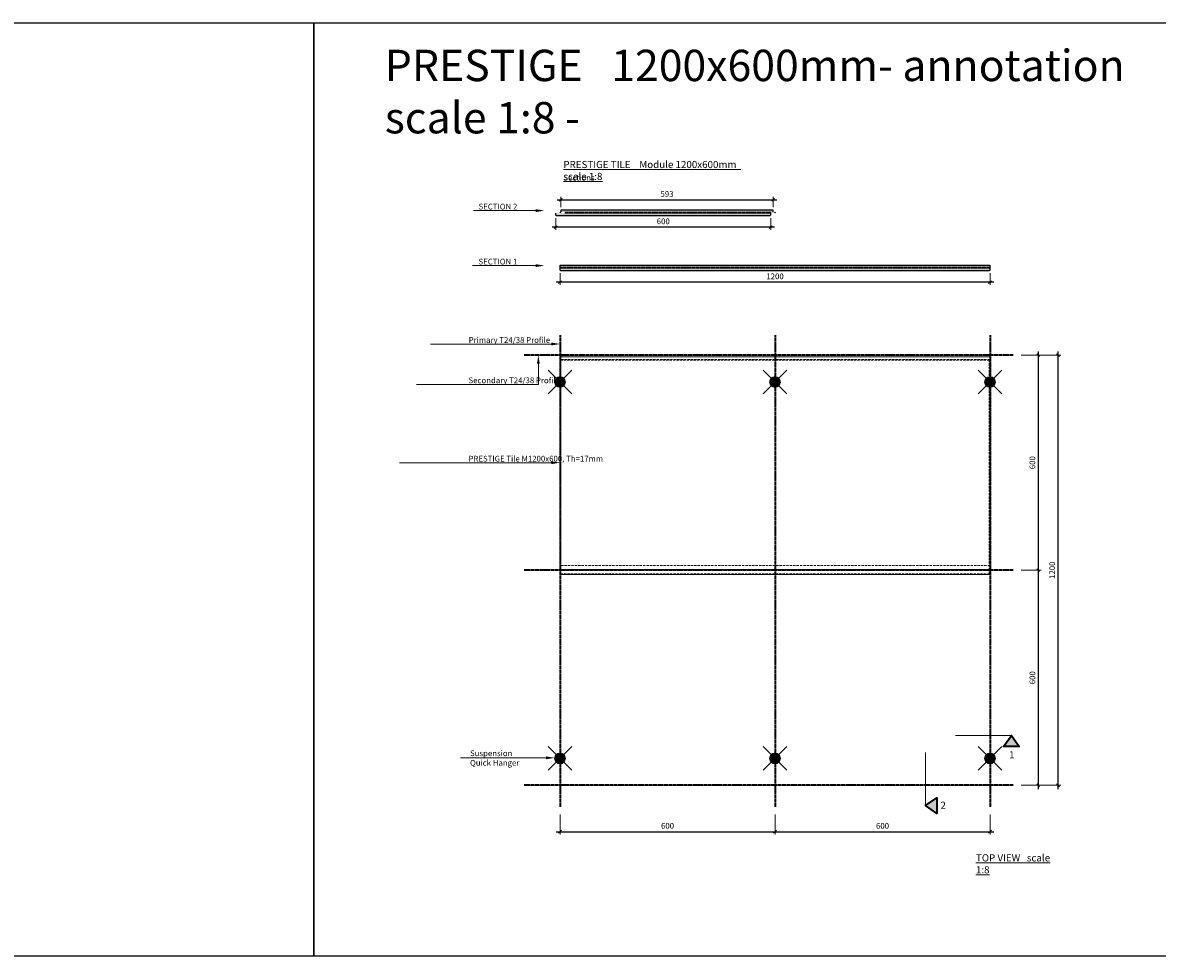
# Model space of a CAD drawing. Extents: x -17150 to 21068, y -6940 to 9130.
# Drawn here: x 13136 to 16303, y 6525 to 9130 of the extents above; entities that cross this region are included whole.
import ezdxf
from ezdxf import colors
from ezdxf.entities.mleader import LeaderData, LeaderLine
from ezdxf.math import Vec2, Vec3

# ---------------------------------------------------------------- set-up
doc = ezdxf.new("R2010")
doc.units = 0
doc.header["$PDMODE"] = 3
doc.header["$PDSIZE"] = 1
doc.linetypes.add('ACAD_ISO04W100', pattern=[30, 24, -3, 0, -3])
doc.linetypes.add('HIDDEN', pattern=[9.525, 6.35, -3.175])
doc.layers.get('0').update_dxf_attribs({"linetype": 'CONTINUOUS'})
doc.layers.get('Defpoints').update_dxf_attribs({"linetype": 'CONTINUOUS'})
for name, color, linetype, lineweight in [('HATCH', 253, 'CONTINUOUS', 15), ('HD001_Contour', 2, 'CONTINUOUS', 35), ('HD005_Dimensions', 6, 'CONTINUOUS', 9), ('HD021_Text', 2, 'CONTINUOUS', 9), ('SUSPENSION', 7, 'CONTINUOUS', 13), ('SUSPENSIONS', 7, 'CONTINUOUS', 13)]:
    doc.layers.add(name, color=color, linetype=linetype, lineweight=lineweight)
doc.layers.add('NO SHOW', color=1, linetype='CONTINUOUS', lineweight=20, plot=False)
doc.layers.add('TILE sec', color=7, linetype='CONTINUOUS', lineweight=25, true_color=0x7d573b)
doc.layers.add('TILE top', color=7, linetype='CONTINUOUS', lineweight=15, true_color=0x7d573b)
doc.styles.add('Arial Narrow', font='ARIALN.TTF')
doc.dimstyles.new('DM10_ANNOTATION', dxfattribs={"dimtxt": 2, "dimasz": 1, "dimexe": 1, "dimexo": 1, "dimgap": 1, "dimtad": 1, "dimdec": 1, "dimdsep": 46, "dimtxsty": 'Arial Narrow', "dimblk": 'OBLIQUE', "dimcen": 0.09, "dimdle": 1.3, "dimclrd": 6, "dimclre": 6, "dimclrt": 5, "dimadec": 0, "dimazin": 2, "dimtfac": 1, "dimtdec": 1, "dimtmove": 2, "dimatfit": 2, "dimldrblk": 'OBLIQUE', "dimfxl": 6, "dimfxlon": 1, "dimtolj": 1, "dimtzin": 0, "dimlwe": 9, "dimarcsym": 0})

# ---------------------------------------------------------------- blocks, each defined once
blk = doc.blocks.new('_Oblique')
at = {"color": 0, "linetype": 'ByBlock', "lineweight": -2}
blk.add_line((-0.5, -0.5), (0.5, 0.5), dxfattribs=at)
blk = doc.blocks.new('*D180')
at = {"layer": 'Defpoints', "color": 0, "transparency": 16777216}
for p in [(15900.9, 8202.3), (15900.9, 7602.3), (15970.5, 7602.3)]:
    blk.add_point(p, dxfattribs=at)
at = {"layer": 'HD005_Dimensions', "color": 6, "linetype": 'Continuous', "lineweight": 9, "transparency": 16777216}
for p, q in [((15922.5, 8202.3), (15978.5, 8202.3)), ((15922.5, 7602.3), (15978.5, 7602.3))]:
    blk.add_line(p, q, dxfattribs=at)
at = {"layer": 'HD005_Dimensions', "color": 6, "linetype": 'Continuous', "lineweight": -2, "transparency": 16777216}
blk.add_line((15970.5, 8212.7), (15970.5, 7591.9), dxfattribs=at)
at = {"layer": 'HD005_Dimensions', "color": 6, "lineweight": -2, "transparency": 16777216, "xscale": 8, "yscale": 8, "zscale": 8}
for p, rotation in [((15970.5, 8202.3), 90), ((15970.5, 7602.3), 270)]:
    blk.add_blockref('_Oblique', p, dxfattribs=dict(at, rotation=rotation))
at = {"layer": 'HD005_Dimensions', "color": 5, "transparency": 16777216, "insert": (15954.4, 7902.3), "char_height": 16, "attachment_point": 5, "rotation": 90, "style": 'Arial Narrow'}
blk.add_mtext('\\A1;600', dxfattribs=at)
blk = doc.blocks.new('*D181')
at = {"layer": 'Defpoints', "color": 0, "transparency": 16777216}
for p in [(14636, 8258), (15236, 8258), (15236, 6872.9)]:
    blk.add_point(p, dxfattribs=at)
at = {"layer": 'HD005_Dimensions', "color": 6, "linetype": 'Continuous', "lineweight": 9, "transparency": 16777216}
for p, q in [((14636, 6920.9), (14636, 6864.9)), ((15236, 6920.9), (15236, 6864.9))]:
    blk.add_line(p, q, dxfattribs=at)
at = {"layer": 'HD005_Dimensions', "color": 6, "linetype": 'Continuous', "lineweight": -2, "transparency": 16777216}
blk.add_line((14625.6, 6872.9), (15246.4, 6872.9), dxfattribs=at)
at = {"layer": 'HD005_Dimensions', "color": 6, "lineweight": -2, "transparency": 16777216, "xscale": 8, "yscale": 8, "zscale": 8, "rotation": 180}
blk.add_blockref('_Oblique', (14636, 6872.9), dxfattribs=at)
at = {"layer": 'HD005_Dimensions', "color": 6, "lineweight": -2, "transparency": 16777216, "xscale": 8, "yscale": 8, "zscale": 8}
blk.add_blockref('_Oblique', (15236, 6872.9), dxfattribs=at)
at = {"layer": 'HD005_Dimensions', "color": 5, "transparency": 16777216, "insert": (14936, 6889.1), "char_height": 16, "attachment_point": 5, "style": 'Arial Narrow'}
blk.add_mtext('\\A1;600', dxfattribs=at)
blk = doc.blocks.new('*D182')
at = {"layer": 'Defpoints', "color": 0, "transparency": 16777216}
for p in [(15900.9, 7602.3), (15900.9, 7002.3), (15970.5, 7002.3)]:
    blk.add_point(p, dxfattribs=at)
at = {"layer": 'HD005_Dimensions', "color": 6, "linetype": 'Continuous', "lineweight": 9, "transparency": 16777216}
for p, q in [((15922.5, 7602.3), (15978.5, 7602.3)), ((15922.5, 7002.3), (15978.5, 7002.3))]:
    blk.add_line(p, q, dxfattribs=at)
at = {"layer": 'HD005_Dimensions', "color": 6, "linetype": 'Continuous', "lineweight": -2, "transparency": 16777216}
blk.add_line((15970.5, 7612.7), (15970.5, 6991.9), dxfattribs=at)
at = {"layer": 'HD005_Dimensions', "color": 6, "lineweight": -2, "transparency": 16777216, "xscale": 8, "yscale": 8, "zscale": 8}
for p, rotation in [((15970.5, 7602.3), 90), ((15970.5, 7002.3), 270)]:
    blk.add_blockref('_Oblique', p, dxfattribs=dict(at, rotation=rotation))
at = {"layer": 'HD005_Dimensions', "color": 5, "transparency": 16777216, "insert": (15954.4, 7302.3), "char_height": 16, "attachment_point": 5, "rotation": 90, "style": 'Arial Narrow'}
blk.add_mtext('\\A1;600', dxfattribs=at)
blk = doc.blocks.new('*D183')
at = {"layer": 'Defpoints', "color": 0, "transparency": 16777216}
for p in [(15900.9, 8202.3), (15900.9, 7002.3), (16025.7, 7002.3)]:
    blk.add_point(p, dxfattribs=at)
at = {"layer": 'HD005_Dimensions', "color": 6, "linetype": 'Continuous', "lineweight": 9, "transparency": 16777216}
for p, q in [((15977.7, 8202.3), (16033.7, 8202.3)), ((15977.7, 7002.3), (16033.7, 7002.3))]:
    blk.add_line(p, q, dxfattribs=at)
at = {"layer": 'HD005_Dimensions', "color": 6, "linetype": 'Continuous', "lineweight": -2, "transparency": 16777216}
blk.add_line((16025.7, 8212.7), (16025.7, 6991.9), dxfattribs=at)
at = {"layer": 'HD005_Dimensions', "color": 6, "lineweight": -2, "transparency": 16777216, "xscale": 8, "yscale": 8, "zscale": 8}
for p, rotation in [((16025.7, 8202.3), 90), ((16025.7, 7002.3), 270)]:
    blk.add_blockref('_Oblique', p, dxfattribs=dict(at, rotation=rotation))
at = {"layer": 'HD005_Dimensions', "color": 5, "transparency": 16777216, "insert": (16009.5, 7602.3), "char_height": 16, "attachment_point": 5, "rotation": 90, "style": 'Arial Narrow'}
blk.add_mtext('\\A1;1200', dxfattribs=at)
blk = doc.blocks.new('*D191')
at = {"layer": 'Defpoints', "color": 0, "transparency": 16777216}
for p in [(15231, 8635.8), (14638, 8607.3), (15231, 8607.3)]:
    blk.add_point(p, dxfattribs=at)
at = {"layer": 'HD005_Dimensions', "color": 6, "linetype": 'Continuous', "lineweight": -2, "transparency": 16777216}
blk.add_line((14627.6, 8635.8), (15241.4, 8635.8), dxfattribs=at)
at = {"layer": 'HD005_Dimensions', "color": 6, "linetype": 'Continuous', "lineweight": 9, "transparency": 16777216}
for p, q in [((14638, 8615.3), (14638, 8643.8)), ((15231, 8615.3), (15231, 8643.8))]:
    blk.add_line(p, q, dxfattribs=at)
at = {"layer": 'HD005_Dimensions', "color": 6, "lineweight": -2, "transparency": 16777216, "xscale": 8, "yscale": 8, "zscale": 8, "rotation": 180}
blk.add_blockref('_Oblique', (14638, 8635.8), dxfattribs=at)
at = {"layer": 'HD005_Dimensions', "color": 6, "lineweight": -2, "transparency": 16777216, "xscale": 8, "yscale": 8, "zscale": 8}
blk.add_blockref('_Oblique', (15231, 8635.8), dxfattribs=at)
at = {"layer": 'HD005_Dimensions', "color": 5, "transparency": 16777216, "insert": (14934.5, 8652), "char_height": 16, "attachment_point": 5, "style": 'Arial Narrow'}
blk.add_mtext('\\A1;593', dxfattribs=at)
blk = doc.blocks.new('*D192')
at = {"layer": 'Defpoints', "color": 0, "transparency": 16777216}
for p in [(14624, 8592.3), (15224, 8592.3), (14624, 8559.5)]:
    blk.add_point(p, dxfattribs=at)
at = {"layer": 'HD005_Dimensions', "color": 6, "linetype": 'Continuous', "lineweight": 9, "transparency": 16777216}
for p, q in [((14624, 8584.3), (14624, 8551.5)), ((15224, 8584.3), (15224, 8551.5))]:
    blk.add_line(p, q, dxfattribs=at)
at = {"layer": 'HD005_Dimensions', "color": 6, "linetype": 'Continuous', "lineweight": -2, "transparency": 16777216}
blk.add_line((15234.4, 8559.5), (14613.6, 8559.5), dxfattribs=at)
at = {"layer": 'HD005_Dimensions', "color": 6, "lineweight": -2, "transparency": 16777216, "xscale": 8, "yscale": 8, "zscale": 8, "rotation": 180}
blk.add_blockref('_Oblique', (14624, 8559.5), dxfattribs=at)
at = {"layer": 'HD005_Dimensions', "color": 6, "lineweight": -2, "transparency": 16777216, "xscale": 8, "yscale": 8, "zscale": 8}
blk.add_blockref('_Oblique', (15224, 8559.5), dxfattribs=at)
at = {"layer": 'HD005_Dimensions', "color": 5, "transparency": 16777216, "insert": (14924, 8575.7), "char_height": 16, "attachment_point": 5, "style": 'Arial Narrow'}
blk.add_mtext('\\A1;600', dxfattribs=at)
blk = doc.blocks.new('*D193')
at = {"layer": 'Defpoints', "color": 0, "transparency": 16777216}
for p in [(14636, 8438.9), (15836, 8438.9), (14636, 8406.1)]:
    blk.add_point(p, dxfattribs=at)
at = {"layer": 'HD005_Dimensions', "color": 6, "linetype": 'Continuous', "lineweight": 9, "transparency": 16777216}
for p, q in [((14636, 8430.9), (14636, 8398.1)), ((15836, 8430.9), (15836, 8398.1))]:
    blk.add_line(p, q, dxfattribs=at)
at = {"layer": 'HD005_Dimensions', "color": 6, "linetype": 'Continuous', "lineweight": -2, "transparency": 16777216}
blk.add_line((15846.4, 8406.1), (14625.6, 8406.1), dxfattribs=at)
at = {"layer": 'HD005_Dimensions', "color": 6, "lineweight": -2, "transparency": 16777216, "xscale": 8, "yscale": 8, "zscale": 8, "rotation": 180}
blk.add_blockref('_Oblique', (14636, 8406.1), dxfattribs=at)
at = {"layer": 'HD005_Dimensions', "color": 6, "lineweight": -2, "transparency": 16777216, "xscale": 8, "yscale": 8, "zscale": 8}
blk.add_blockref('_Oblique', (15836, 8406.1), dxfattribs=at)
at = {"layer": 'HD005_Dimensions', "color": 5, "transparency": 16777216, "insert": (15236, 8422.2), "char_height": 16, "attachment_point": 5, "style": 'Arial Narrow'}
blk.add_mtext('\\A1;1200 ', dxfattribs=at)
blk = doc.blocks.new('Prestige Tile 600(1200)x600 sec2')
at = {"layer": 'HATCH'}
h = blk.add_hatch(dxfattribs=at)
h.set_pattern_fill('GOST_WOOD', color=256, scale=0.5, angle=90)
h.set_pattern_definition([(180, (-10.4, -5), (4e-16, 3), [5, -1]), (180, (-9.4, -4), (4e-16, 3), [3, -0.75, 1.5, -0.75]), (180, (-7.9, -3), (4e-16, 3), [5, -1])])
h.paths.add_polyline_path([(2.5, 1.3), (13, 1.3), (13, -1.7), (-11.5, -1.7), (-11.5, -7.5), (-9.8, -9.2), (585.8, -9.2), (587.5, -7.5), (587.5, -1.7), (587.5, 1.3), (594.5, 1.3), (594.5, 6.8), (2.5, 6.8)])
at = {"layer": 'NO SHOW', "linetype": 'ByBlock', "ltscale": 0.02}
for p in [(0, 0), (600, 0)]:
    blk.add_point(p, dxfattribs=at)
at = {"layer": 'TILE sec', "const_width": 0.1}
blk.add_lwpolyline([(586, -9.7), (588, -7.7), (588, 1.3), (595, 1.3), (595, 1.3), (595, 7.3), (2, 7.3), (2, 7.3), (2, 1.3), (13, 1.3), (13, -1.7), (13, -1.7), (13, -1.7), (-12, -1.7), (-12, -7.7), (-10, -9.7), (586, -9.7)], dxfattribs=at)
at = {"layer": 'TILE sec'}
for points in [[(587.5, 1.3), (587.5, -7.5), (585.8, -9.2), (-9.8, -9.2), (-11.5, -7.5), (-11.5, -1.7)], [(594.5, 1.3), (594.5, 6.8), (2.5, 6.8), (2.5, 1.3)]]:
    blk.add_lwpolyline(points, dxfattribs=at)
at = {"layer": 'TILE sec', "linetype": 'ACAD_ISO04W100', "lineweight": 15, "ltscale": 0.2}
for points in [[(13, 1.3), (588, 1.3)], [(13, -1.7), (588, -1.7)]]:
    blk.add_lwpolyline(points, dxfattribs=at)
blk = doc.blocks.new('SUSPENSION-top')
at = {"layer": 'SUSPENSION'}
h = blk.add_hatch(color=256, dxfattribs=at)
h.dxf.hatch_style = 1
edge = h.paths.add_edge_path()
edge.add_arc((0, 0), 15, 0, 360)
for p, q in [((-33.1, 33.1), (33.1, -33.1)), ((33.1, 33.1), (-33.1, -33.1))]:
    blk.add_line(p, q, dxfattribs=at)
blk.add_circle((0, 0), 15, dxfattribs=at)
blk = doc.blocks.new('*U159')
at = {"layer": 'SUSPENSIONS', "xscale": -1}
blk.add_blockref('SUSPENSION-top', (0, 0), dxfattribs=at)
blk = doc.blocks.new('*U160')
at = {"layer": 'SUSPENSIONS', "color": 0, "linetype": 'ByBlock', "lineweight": -2, "transparency": 16777216}
for p in [(0, 1050), (600, 1050), (1200, 1050), (0, 0), (600, 0), (1200, 0)]:
    blk.add_blockref('*U159', p, dxfattribs=at)
blk = doc.blocks.new('Prestige Tile 1200x600 top')
at = {"layer": 'NO SHOW', "linetype": 'ByBlock', "ltscale": 0.02}
for p in [(0, 1200), (600, 1200), (0, 0), (600, 0)]:
    blk.add_point(p, dxfattribs=at)
at = {"layer": 'TILE top'}
blk.add_lwpolyline([(2, 1200), (-12, 1200), (-12, 0), (2, 0)], dxfattribs=at)
at = {"layer": 'TILE top', "linetype": 'HIDDEN'}
blk.add_lwpolyline([(-10, 1198), (-10, 2), (586, 2), (586, 1198)], close=True, dxfattribs=at)
at = {"layer": 'TILE top'}
blk.add_lwpolyline([(595, 0), (2, 0), (2, 1200), (595, 1200)], close=True, dxfattribs=at)
at = {"layer": 'TILE top', "linetype": 'HIDDEN'}
for points in [[(13, 0), (13, 1200)], [(588, 0), (588, 1200)]]:
    blk.add_lwpolyline(points, dxfattribs=at)
blk = doc.blocks.new('*D199')
at = {"layer": 'Defpoints', "color": 0, "transparency": 16777216}
for p in [(15236, 8258), (15836, 8258), (15836, 6872.9)]:
    blk.add_point(p, dxfattribs=at)
at = {"layer": 'HD005_Dimensions', "color": 6, "linetype": 'Continuous', "lineweight": 9, "transparency": 16777216}
for p, q in [((15236, 6920.9), (15236, 6864.9)), ((15836, 6920.9), (15836, 6864.9))]:
    blk.add_line(p, q, dxfattribs=at)
at = {"layer": 'HD005_Dimensions', "color": 6, "linetype": 'Continuous', "lineweight": -2, "transparency": 16777216}
blk.add_line((15225.6, 6872.9), (15846.4, 6872.9), dxfattribs=at)
at = {"layer": 'HD005_Dimensions', "color": 6, "lineweight": -2, "transparency": 16777216, "xscale": 8, "yscale": 8, "zscale": 8, "rotation": 180}
blk.add_blockref('_Oblique', (15236, 6872.9), dxfattribs=at)
at = {"layer": 'HD005_Dimensions', "color": 6, "lineweight": -2, "transparency": 16777216, "xscale": 8, "yscale": 8, "zscale": 8}
blk.add_blockref('_Oblique', (15836, 6872.9), dxfattribs=at)
at = {"layer": 'HD005_Dimensions', "color": 5, "transparency": 16777216, "insert": (15536, 6889.1), "char_height": 16, "attachment_point": 5, "style": 'Arial Narrow'}
blk.add_mtext('\\A1;600', dxfattribs=at)
blk = doc.blocks.new('Prestige Tile 1200x600 sec1')
at = {"layer": 'HATCH'}
h = blk.add_hatch(dxfattribs=at)
h.set_pattern_fill('GOST_WOOD', color=256, scale=0.5, angle=90)
h.set_pattern_definition([(180, (-10.4, -5), (4e-16, 3), [5, -1]), (180, (-9.4, -4), (4e-16, 3), [3, -0.75, 1.5, -0.75]), (180, (-7.9, -3), (4e-16, 3), [5, -1])])
h.paths.add_polyline_path([(0.5, -7.5), (2.2, -9.2), (1197.8, -9.2), (1199.5, -7.5), (1199.5, -1.7), (1199.5, 1.3), (1199.5, 6.8), (0.5, 6.8), (0.5, 1.3), (0.5, 1.3)])
at = {"layer": 'NO SHOW', "linetype": 'ByBlock', "ltscale": 0.02}
for p in [(0, 0), (1200, 0)]:
    blk.add_point(p, dxfattribs=at)
at = {"layer": 'TILE sec', "const_width": 0.1}
blk.add_lwpolyline([(0, 7.3), (0, -7.7), (2, -9.7), (1198, -9.7), (1200, -7.7), (1200, 7.3), (0, 7.3)], dxfattribs=at)
at = {"layer": 'TILE sec'}
blk.add_lwpolyline([(1197.8, -9.2), (2.2, -9.2), (0.5, -7.5), (0.5, 6.8), (1199.5, 6.8), (1199.5, -7.5)], close=True, dxfattribs=at)
at = {"layer": 'TILE sec', "linetype": 'ACAD_ISO04W100', "lineweight": 15, "ltscale": 0.2}
for points in [[(0.5, 1.3), (1200, 1.3)], [(0.5, -1.7), (1200, -1.7)]]:
    blk.add_lwpolyline(points, dxfattribs=at)

msp = doc.modelspace()

# ---------------------------------------------------------------- hatches: boundary and pattern name
at = {"layer": 'HD001_Contour'}
h = msp.add_hatch(color=6, dxfattribs=at)
h.dxf.hatch_style = 1
h.paths.add_polyline_path([(15895.83, 7110.28), (15874.07, 7110.28), (15895.83, 7141.36), (15917.6, 7110.28)])
h = msp.add_hatch(color=6, dxfattribs=at)
h.dxf.hatch_style = 1
h.paths.add_polyline_path([(15687.18, 6945.58), (15687.18, 6923.81), (15656.09, 6945.58), (15687.18, 6967.35)])

# ---------------------------------------------------------------- linework, layer by layer
for points in [[(9789.59, 9129.82), (13949.12, 9129.82), (13949.12, 6525.2), (9789.59, 6525.2)], [(13949.12, 9129.82), (18108.64, 9129.82), (18108.64, 6525.2), (13949.12, 6525.2)]]:
    msp.add_lwpolyline(points, close=True)
at = {"layer": 'HD001_Contour', "color": 7, "linetype": 'ACAD_ISO04W100', "ltscale": 0.2}
for p, q in [((15900.89, 8202.3), (14536, 8202.3)), ((15900.89, 7602.3), (14536, 7602.3)), ((15900.89, 7002.3), (14536, 7002.3))]:
    msp.add_line(p, q, dxfattribs=at)
at = {"layer": 'HD001_Contour', "color": 1, "linetype": 'ACAD_ISO04W100', "ltscale": 0.2, "true_color": 0xe60000}
for points in [[(14636, 8257.97), (14636, 6942.06)], [(15236, 8257.97), (15236, 6942.06)], [(15836, 8257.97), (15836, 6942.06)]]:
    msp.add_lwpolyline(points, dxfattribs=at)
at = {"layer": 'HD001_Contour', "color": 6, "linetype": 'ACAD_ISO04W100', "ltscale": 0.35, "const_width": 3}
for points in [[(15895.83, 7141.36), (15739.39, 7141.36)], [(15656.09, 7093.89), (15656.09, 6945.58)]]:
    msp.add_lwpolyline(points, dxfattribs=at)
at = {"layer": 'HD001_Contour', "color": 6}
for points in [[(15895.83, 7110.28), (15874.07, 7110.28), (15895.83, 7141.36), (15917.6, 7110.28)], [(15687.18, 6945.58), (15687.18, 6923.81), (15656.09, 6945.58), (15687.18, 6967.35)]]:
    msp.add_lwpolyline(points, close=True, dxfattribs=at)

# ---------------------------------------------------------------- block references
at = {"layer": 'HD001_Contour'}
msp.add_blockref('Prestige Tile 1200x600 sec1', (14636, 8446.56), dxfattribs=at)
at = {"layer": 'HD001_Contour', "rotation": 90}
msp.add_blockref('Prestige Tile 1200x600 top', (15836, 7602.3), dxfattribs=at)
at = {"layer": 'SUSPENSIONS'}
msp.add_blockref('*U160', (14636, 7077.3), dxfattribs=at)
at = {"layer": 'TILE sec'}
msp.add_blockref('Prestige Tile 600(1200)x600 sec2', (14636, 8600.04), dxfattribs=at)

# ---------------------------------------------------------------- texts
at = {"insert": (14146.93, 9054.32), "char_height": 87.5, "width": 2215.4129, "attachment_point": 1, "style": 'Arial Narrow'}
msp.add_mtext('PRESTIGE   1200x600mm- annotation scale 1:8 -', dxfattribs=at)
at = {"layer": 'HD021_Text', "attachment_point": 1, "style": 'Arial Narrow'}
for s, insert, char_height, width in [('{\\fArial Narrow|b1|i0|c0|p34;\\L\\C5;PRESTIGE TILE    Module 1200x600mm   scale 1:8}', (14645.35, 8744.19), 20, 541.7143), ('{\\C5;Sections}', (14645.35, 8705.2), 16, 112.642), ('{\\fArial Narrow|b1|i0|c0|p34;\\C5;1}', (15889.14, 7097.47), 20, 45.8541), ('{\\fArial Narrow|b1|i0|c0|p34;\\C5;2}', (15697.63, 6956.62), 20, 86.8438), ('{\\fArial Narrow|b1|i0|c0|p34;\\L\\C5;TOP VIEW   scale 1:8}', (15796.77, 6809.84), 20, 227.1577)]:
    msp.add_mtext(s, dxfattribs=dict(at, insert=insert, char_height=char_height, width=width))

# ---------------------------------------------------------------- dimensions: what is measured, and where the dimension line sits
at = {"layer": 'HD005_Dimensions'}
for base, p1, p2, picture, middle in [((15231, 8635.81), (14638, 8607.34), (15231, 8607.34), '*D191', (14934.5, 8651.97)), ((14624, 8559.54), (15224, 8592.34), (14624, 8592.34), '*D192', (14924, 8575.71)), ((15236, 6872.93), (14636, 8257.97), (15236, 8257.97), '*D181', (14936, 6889.1)), ((15836, 6872.93), (15236, 8257.97), (15836, 8257.97), '*D199', (15536, 6889.1))]:
    dim = msp.add_linear_dim(base=base, p1=p1, p2=p2, dimstyle='DM10_ANNOTATION', override={"dimscale": 0, "dimtix": 0, "dimtofl": 1, "dimtmove": 2, "dimatfit": 2}, dxfattribs=at)
    dim.commit()
    dim.dimension.update_dxf_attribs({"geometry": picture, "text_midpoint": middle})
dim = msp.add_linear_dim(base=(14636, 8406.06), p1=(15836, 8438.86), p2=(14636, 8438.86), text='<> ', dimstyle='DM10_ANNOTATION', override={"dimscale": 0, "dimtix": 0, "dimtofl": 1, "dimtmove": 2, "dimatfit": 2}, dxfattribs=at)
dim.commit()
dim.dimension.update_dxf_attribs({"geometry": '*D193', "text_midpoint": (15236, 8422.23)})
for base, p1, p2, picture, middle in [((15970.52, 7602.3), (15900.89, 8202.3), (15900.89, 7602.3), '*D180', (15954.35, 7902.3)), ((16025.67, 7002.3), (15900.89, 8202.3), (15900.89, 7002.3), '*D183', (16009.5, 7602.3)), ((15970.52, 7002.3), (15900.89, 7602.3), (15900.89, 7002.3), '*D182', (15954.35, 7302.3))]:
    dim = msp.add_linear_dim(base=base, p1=p1, p2=p2, angle=90, dimstyle='DM10_ANNOTATION', override={"dimscale": 0, "dimtix": 0, "dimtofl": 1, "dimtmove": 2, "dimatfit": 2}, dxfattribs=at)
    dim.commit()
    dim.dimension.update_dxf_attribs({"geometry": picture, "text_midpoint": middle})

# ---------------------------------------------------------------- leaders
at = {"layer": 'HD021_Text'}
ml = msp.add_multileader_mtext('Standard', dxfattribs=at)
ml.set_content('SECTION 2', color=5, style='Arial Narrow')
ml.set_leader_properties(color=5, linetype='ByLayer', lineweight=15)
ml.build(insert=Vec2(0, 0))
ml.multileader.update_dxf_attribs({"text_left_attachment_type": 6, "text_right_attachment_type": 6, "dogleg_length": 2, "arrow_head_size": 24, "scale": 8})
ctx = ml.context
ctx.base_point, ctx.scale, ctx.char_height, ctx.arrow_head_size, ctx.landing_gap_size, ctx.plane_origin = Vec3(14398.88, 8605.59), 8, 16, 24, 9.6, Vec3(15001.88, 8649.92)
ctx.left_attachment, ctx.right_attachment = 6, 6
notes = []
notes.append((ctx, [(1, (1, 1, 0), (14515.03, 8605.59), (-1, 0), 2, [(1, [(14592.3, 8605.59)], 0, [])])]))
ctx.mtext.insert, ctx.mtext.width, ctx.mtext.flow_direction = Vec3(14408.48, 8624.79), 116.9652, 5
ml = msp.add_multileader_mtext('Standard', dxfattribs=at)
ml.set_content('SECTION 1', color=5, style='Arial Narrow')
ml.set_leader_properties(color=5, linetype='ByLayer', lineweight=15)
ml.build(insert=Vec2(0, 0))
ml.multileader.update_dxf_attribs({"text_left_attachment_type": 6, "text_right_attachment_type": 6, "dogleg_length": 2, "arrow_head_size": 24, "scale": 8})
ctx = ml.context
ctx.base_point, ctx.scale, ctx.char_height, ctx.arrow_head_size, ctx.landing_gap_size, ctx.plane_origin = Vec3(14398.88, 8452.11), 8, 16, 24, 9.6, Vec3(15001.88, 8496.44)
ctx.left_attachment, ctx.right_attachment = 6, 6
notes.append((ctx, [(1, (1, 1, 0), (14512.61, 8452.11), (-1, 0), 2, [(1, [(14592.3, 8452.11)], 0, [])])]))
ctx.mtext.insert, ctx.mtext.width, ctx.mtext.flow_direction = Vec3(14408.48, 8471.31), 95.9417, 5
ml = msp.add_multileader_mtext('Standard', dxfattribs=at)
ml.set_content('Primary T24/38 Profile', color=5, style='Arial Narrow')
ml.set_leader_properties(color=5, linetype='ByLayer', lineweight=15)
ml.build(insert=Vec2(0, 0))
ml.multileader.update_dxf_attribs({"text_left_attachment_type": 6, "text_right_attachment_type": 6, "dogleg_length": 2, "arrow_head_size": 24, "scale": 8})
ctx = ml.context
ctx.base_point, ctx.scale, ctx.char_height, ctx.arrow_head_size, ctx.landing_gap_size, ctx.plane_origin = Vec3(14371.45, 8233.43), 8, 16, 24, 9.6, Vec3(15001.88, 8277.75)
ctx.left_attachment, ctx.right_attachment = 6, 6
notes.append((ctx, [(1, (1, 1, 0), (14515.71, 8233.43), (-1, 0), 2, [(1, [(14636, 8233.43)], 0, [])])]))
ctx.mtext.insert, ctx.mtext.width, ctx.mtext.flow_direction = Vec3(14381.05, 8252.63), 152.7497, 5
ml = msp.add_multileader_mtext('Standard', dxfattribs=at)
ml.set_content('Secondary T24/38 Profile', color=5, style='Arial Narrow')
ml.set_leader_properties(color=5, linetype='ByLayer', lineweight=15)
ml.build(insert=Vec2(0, 0))
ml.multileader.update_dxf_attribs({"text_left_attachment_type": 6, "text_right_attachment_type": 6, "dogleg_length": 0.8, "arrow_head_size": 24, "scale": 8})
ctx = ml.context
ctx.base_point, ctx.scale, ctx.char_height, ctx.arrow_head_size, ctx.landing_gap_size, ctx.plane_origin = Vec3(14370.93, 8120.85), 8, 16, 24, 9.6, Vec3(14906.84, 8086.16)
ctx.left_attachment, ctx.right_attachment = 6, 6
notes.append((ctx, [(1, (1, 1, 0), (14575.46, 8120.85), (-1, 0), 72.47, [(1, [(14575.46, 8202.3)], 0, [])])]))
ctx.mtext.insert, ctx.mtext.width, ctx.mtext.flow_direction = Vec3(14380.53, 8140.05), 140.2859, 5
ml = msp.add_multileader_mtext('Standard', dxfattribs=at)
ml.set_content('PRESTIGE Tile M1200x600, Th=17mm', color=5, style='Arial Narrow')
ml.set_leader_properties(color=5, linetype='ByLayer', lineweight=15)
ml.build(insert=Vec2(0, 0))
ml.multileader.update_dxf_attribs({"text_left_attachment_type": 6, "text_right_attachment_type": 6, "dogleg_length": 2, "arrow_head_size": 24, "scale": 8})
ctx = ml.context
ctx.base_point, ctx.scale, ctx.char_height, ctx.arrow_head_size, ctx.landing_gap_size, ctx.plane_origin = Vec3(14370.93, 7902.3), 8, 16, 24, 9.6, Vec3(15187.97, 7902.3)
ctx.left_attachment, ctx.right_attachment = 6, 6
notes.append((ctx, [(1, (1, 1, 0), (14581.62, 7902.3), (-1, 0), 5.02, [(1, [(14636, 7902.3)], 0, [])])]))
ctx.mtext.insert, ctx.mtext.width, ctx.mtext.flow_direction = Vec3(14380.53, 7921.5), 187.9908, 5
ml = msp.add_multileader_mtext('Standard', dxfattribs=at)
ml.set_content('Suspension\\PQuick Hanger', color=5, style='Arial Narrow')
ml.set_leader_properties(color=5, linetype='ByLayer', lineweight=15)
ml.build(insert=Vec2(0, 0))
ml.multileader.update_dxf_attribs({"text_left_attachment_type": 6, "text_right_attachment_type": 6, "dogleg_length": 2, "arrow_head_size": 24, "scale": 8})
ctx = ml.context
ctx.base_point, ctx.scale, ctx.char_height, ctx.arrow_head_size, ctx.landing_gap_size, ctx.plane_origin = Vec3(14376.08, 7078.91), 8, 16, 24, 9.6, Vec3(15187.97, 7078.91)
ctx.left_attachment, ctx.right_attachment = 6, 6
notes.append((ctx, [(1, (1, 1, 0), (14510.88, 7078.91), (-1, 0), 4.11, [(1, [(14621.08, 7078.91)], 0, [])])]))
ctx.mtext.insert, ctx.mtext.width, ctx.mtext.flow_direction = Vec3(14384.69, 7099.62), 112.4765, 5
for ctx, leaders in notes:
    for number, flags, end, landing, length, lines in leaders:
        leader = LeaderData()
        leader.index, (leader.has_last_leader_line, leader.has_dogleg_vector, leader.attachment_direction) = number, flags
        leader.last_leader_point, leader.dogleg_vector, leader.dogleg_length = Vec3(end), Vec3(landing), length
        for number, points, colour, breaks in lines:
            line = LeaderLine()
            line.index, line.vertices, line.color, line.breaks = number, Vec3.list(points), colors.encode_raw_color(colour), breaks
            leader.lines.append(line)
        ctx.leaders.append(leader)

doc.saveas('drawing.dxf')
